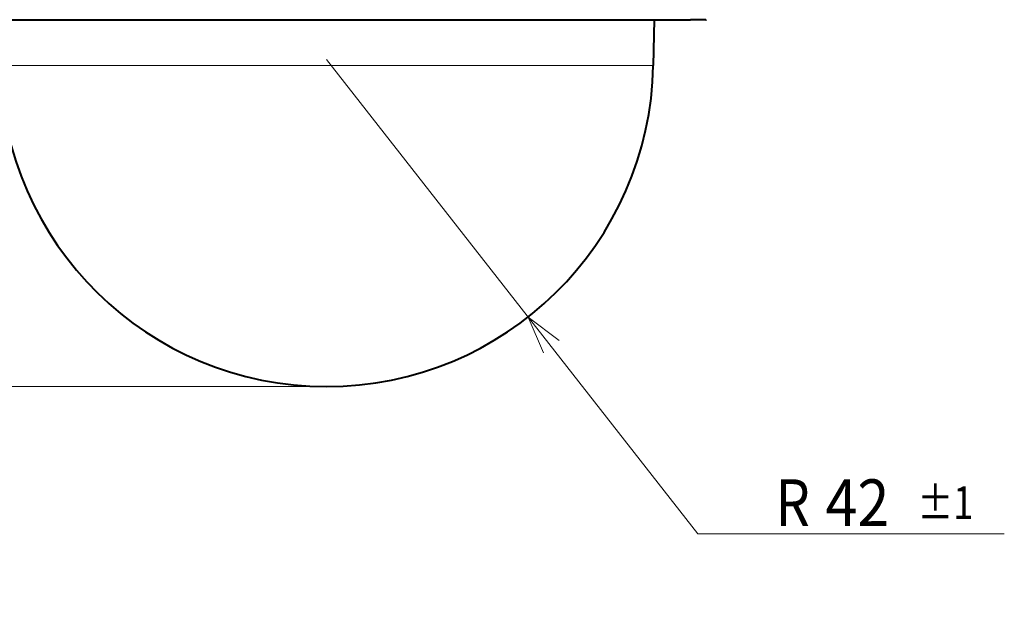
# Model space of a CAD drawing. Extents: x 28 to 556, y 17 to 399.
# Drawn here: x 90 to 153, y 232 to 269 of the extents above; entities that cross this region are included whole.
import ezdxf
from ezdxf.enums import TextEntityAlignment as Align

# ---------------------------------------------------------------- set-up
doc = ezdxf.new("R2010")
doc.units = 0
doc.layers.get('0').update_dxf_attribs({"lineweight": 13})
doc.styles.get("Standard").update_dxf_attribs({"font": 'isocp.shx'})
doc.dimstyles.get("Standard").update_dxf_attribs({"dimtxt": 2.5, "dimasz": 2.5, "dimexe": 1.25, "dimexo": 0.625, "dimtad": 1, "dimcen": 2.5, "dimadec": 0, "dimazin": 0, "dimtfac": 1, "dimtmove": 0, "dimatfit": 0, "dimfxl": 1, "dimarcsym": 0})

# ---------------------------------------------------------------- blocks, each defined once
blk = doc.blocks.new('*D11')
at = {"color": 7, "lineweight": 13}
for p, q in [((69.162599, 315.243194), (33.998288, 315.243194)), ((34.998288, 245.493196), (34.998288, 315.243194)), ((109.903714, 245.493196), (33.998288, 245.493196))]:
    blk.add_line(p, q, dxfattribs=at)
for points in [[(35.645337, 312.82838), (34.998288, 315.243194), (34.351239, 312.82838)], [(34.351239, 247.90801), (34.998288, 245.493196), (35.645337, 247.90801)]]:
    blk.add_lwpolyline(points, dxfattribs=at)
at = {"color": 7, "lineweight": 13, "width": 0.8}
for s, height, p, p2 in [('%%p2', 2.1, (34.048291, 282.614831), (34.048291, 286.201318)), ('139', 3, (34.498288, 274.535071), (34.498288, 280.81483))]:
    blk.add_text(s, height=height, rotation=90.000003, dxfattribs=at).set_placement(p, p2, align=Align.FIT)
blk = doc.blocks.new('*D12')
at = {"color": 7, "lineweight": 13}
for p, q in [((109.903717, 266.493192), (133.770139, 236.037255)), ((133.770139, 236.037255), (153.461454, 236.037255))]:
    blk.add_line(p, q, dxfattribs=at)
blk.add_lwpolyline([(124.855517, 248.462228), (122.856734, 249.963849), (123.836919, 247.664014)], dxfattribs=at)
at = {"color": 7, "lineweight": 13, "width": 0.8}
for s, height, p, p2 in [('R', 3, (138.770141, 236.537255), (140.968459, 236.537255)), ('42', 3, (141.968457, 236.537255), (146.074964, 236.537255)), ('%%p1', 2.1, (147.874967, 236.987256), (151.461454, 236.987256))]:
    blk.add_text(s, height=height, dxfattribs=at).set_placement(p, p2, align=Align.FIT)
blk = doc.blocks.new('BLOCK670')
at = {"color": 7, "lineweight": 40}
for p, q in [((-48.75, -50.18), (46.78, -50.18)), ((42.1, -50.18), (41.99, -56.03)), ((48.75, -50.18), (46.78, -50.18))]:
    blk.add_line(p, q, dxfattribs=at)
at = {"color": 7, "lineweight": 13}
blk.add_line((-41.99, -56.03), (41.99, -56.03), dxfattribs=at)
at = {"color": 7, "lineweight": 40}
for centre, radius, start, end in [((48.75, -49.98), 0.2, 270.0002, 293.9997), ((0, -55.3), 42, 181, 359)]:
    blk.add_arc(centre, radius, start, end, dxfattribs=at)

msp = doc.modelspace()

# ---------------------------------------------------------------- linework, layer by layer
at = {"color": 7, "lineweight": 5}
msp.add_point((109.903714, 245.493196), dxfattribs=at)

# ---------------------------------------------------------------- block references
at = {"lineweight": 0, "xscale": 0.5, "yscale": 0.5, "zscale": 0.5}
msp.add_blockref('BLOCK670', (109.903714, 294.143193), dxfattribs=at)

# ---------------------------------------------------------------- dimensions: what is measured, and where the dimension line sits
at = {"color": 0, "lineweight": 0}
dim = msp.add_linear_dim(base=(34.998288, 245.493196), p1=(69.162597, 315.243193), p2=(109.903714, 245.493196), angle=269.998569, text='<>{}{%%p2}', dimstyle='STANDARD', override={"dimlfac": 2, "dimtol": 0, "dimlim": 0, "dimtp": 2, "dimtm": 2}, dxfattribs=at)
dim.commit()
dim.dimension.update_dxf_attribs({"geometry": '*D11', "text_midpoint": (34.998288, 280.368194), "dimtype": 160, "oblique_angle": 89.999523})
dim = msp.add_radius_dim(center=(109.903717, 266.493191), mpoint=(122.856735, 249.963849), text='<>{}{%%p1}', dimstyle='STANDARD', override={"dimlfac": 2, "dimtol": 0, "dimlim": 0, "dimtp": 1, "dimtm": 1}, dxfattribs=at)
dim.commit()
dim.dimension.update_dxf_attribs({"geometry": '*D12', "text_midpoint": (137.115656, 231.768044), "dimtype": 164})

doc.saveas('drawing.dxf')
